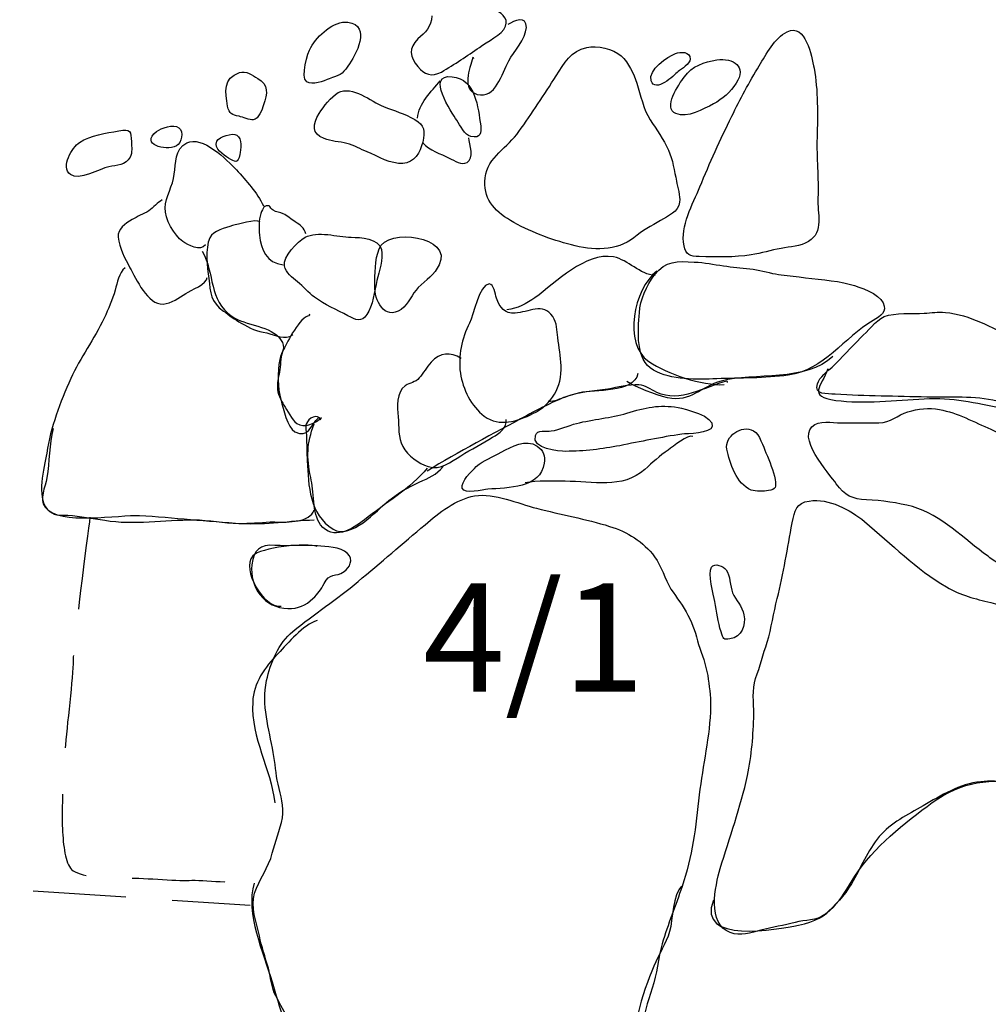
# Model space of a CAD drawing. Extents: x -676 to 898, y -847 to 1150.
# Drawn here: x 499 to 514, y 547 to 562 of the extents above; entities that cross this region are included whole.
import ezdxf

# ---------------------------------------------------------------- set-up
doc = ezdxf.new("R2010")
doc.units = 0
doc.header["$MEASUREMENT"] = 0
doc.linetypes.add('AI9-LType1', pattern=[2.116667, 1.411111, -0.705556])
doc.linetypes.add('AI9-LType5', pattern=[4.586111, 2.116667, -1.058333, 0.352778, -1.058333])
doc.layers.add('LAYER_1', color=160, linetype='Continuous')
doc.styles.add('STD', font='txt')

msp = doc.modelspace()

# ---------------------------------------------------------------- linework, layer by layer
at = {"layer": 'LAYER_1', "color": 7, "linetype": 'AI9-LType1'}
msp.add_line((499.189, 548.501), (502.49, 548.284), dxfattribs=at)
at = {"layer": 'LAYER_1', "color": 7, "linetype": 'AI9-LType5'}
for points, knots in [([(533.732, 573.998), (533.732, 573.998), (537.805, 574.205), (537.805, 574.205), (537.805, 574.205), (580.57, 575.581), (580.57, 575.581), (580.57, 575.581), (580.261, 562.541), (580.261, 562.541), (580.261, 562.541), (571.357, 562.331), (571.357, 562.331), (571.357, 562.331), (553.786, 562.025), (553.579, 561.952), (553.372, 561.885), (534.048, 561.159), (534.048, 561.159), (534.048, 561.159), (529.178, 503.206), (529.178, 503.206), (529.178, 503.206), (492.251, 502.623), (492.251, 502.623), (492.251, 502.623), (434.471, 501.689), (434.471, 501.689), (434.471, 501.689), (413.589, 500.586), (413.589, 500.586), (413.589, 500.586), (383.494, 499.07), (383.494, 499.07), (383.494, 499.07), (383.873, 485.985), (383.873, 485.985), (383.873, 485.985), (271.836, 485.364), (271.836, 485.364), (271.836, 485.364), (275.335, 523.709), (275.335, 523.709), (275.335, 523.709), (277.2, 546.216), (277.2, 546.216)], [0, 0, 0, 0, 1, 1, 1, 2, 2, 2, 3, 3, 3, 4, 4, 4, 5, 5, 5, 6, 6, 6, 7, 7, 7, 8, 8, 8, 9, 9, 9, 10, 10, 10, 11, 11, 11, 12, 12, 12, 13, 13, 13, 14, 14, 14, 15, 15, 15, 15]), ([(277.521, 548.673), (277.521, 548.673), (278.579, 563.609), (278.579, 563.609), (278.579, 563.609), (294.666, 564.275), (294.666, 564.275), (294.666, 564.275), (311.252, 564.963), (311.252, 564.963), (311.252, 564.963), (328.789, 566.346), (328.789, 566.346), (328.789, 566.346), (339.856, 566.856), (339.856, 566.856), (339.856, 566.856), (351.497, 567.385), (351.497, 567.385), (351.497, 567.385), (363.577, 568.074), (363.577, 568.074), (363.577, 568.074), (383.204, 569.087), (383.204, 569.087), (383.204, 569.087), (404.006, 570.145), (404.006, 570.145), (404.006, 570.145), (429.222, 571.107), (429.222, 571.107), (429.222, 571.107), (443.167, 572.286), (443.167, 572.286), (443.167, 572.286), (456.398, 572.72), (456.398, 572.72), (456.398, 572.72), (462.727, 572.949), (462.727, 572.949), (462.727, 572.949), (464.661, 573.274), (465.12, 573.229), (465.579, 573.185), (470.847, 573.09), (471.146, 573.109), (471.446, 573.137), (482.746, 573.274), (482.746, 573.274), (482.746, 573.274), (494.364, 573.389), (494.364, 573.389), (494.364, 573.389), (504.236, 573.733), (504.236, 573.733), (504.236, 573.733), (510.954, 573.848), (510.954, 573.848), (510.954, 573.848), (519.676, 573.803), (519.676, 573.803), (519.676, 573.803), (521.999, 573.733), (521.999, 573.733)], [0, 0, 0, 0, 1, 1, 1, 2, 2, 2, 3, 3, 3, 4, 4, 4, 5, 5, 5, 6, 6, 6, 7, 7, 7, 8, 8, 8, 9, 9, 9, 10, 10, 10, 11, 11, 11, 12, 12, 12, 13, 13, 13, 14, 14, 14, 15, 15, 15, 16, 16, 16, 17, 17, 17, 18, 18, 18, 19, 19, 19, 20, 20, 20, 21, 21, 21, 21])]:
    msp.add_open_spline(points, degree=3, knots=knots, dxfattribs=at)
at = {"layer": 'LAYER_1', "color": 7}
for points, knots in [([(505.253, 561.802), (505.247, 561.639), (505.151, 561.547), (505.04, 561.452), (504.893, 561.311), (504.918, 561.178), (505.04, 561.031), (505.138, 560.91), (505.253, 560.872), (505.397, 560.948), (505.6, 561.066), (505.788, 561.197), (505.979, 561.324), (506.088, 561.407), (506.321, 561.515), (506.372, 561.646), (506.429, 561.777), (506.285, 561.86), (506.193, 561.901), (506.03, 561.968), (505.849, 561.987), (505.689, 562.038)], [0, 0, 0, 0, 1, 1, 1, 2, 2, 2, 3, 3, 3, 4, 4, 4, 5, 5, 5, 6, 6, 6, 7, 7, 7, 7]), ([(505.893, 561.152), (505.89, 561.165), (505.887, 561.165), (505.877, 561.171), (505.826, 560.999), (505.699, 560.68), (505.941, 560.61), (506.219, 560.531), (506.317, 560.929), (506.422, 561.117), (506.499, 561.26), (506.681, 561.452), (506.69, 561.624), (506.697, 561.815), (506.505, 561.732), (506.41, 561.671)], [0, 0, 0, 0, 1, 1, 1, 2, 2, 2, 3, 3, 3, 4, 4, 4, 5, 5, 5, 5]), ([(503.411, 561.324), (503.363, 561.248), (503.255, 560.872), (503.35, 560.802), (503.43, 560.738), (503.615, 560.817), (503.692, 560.846), (503.835, 560.897), (503.892, 560.91), (503.975, 561.037), (504.093, 561.206), (504.348, 561.653), (503.975, 561.707), (503.761, 561.732), (503.513, 561.503), (503.411, 561.324)], [0, 0, 0, 0, 1, 1, 1, 2, 2, 2, 3, 3, 3, 4, 4, 4, 5, 5, 5, 5]), ([(510.231, 561.044), (510.078, 560.798), (509.944, 560.537), (509.813, 560.276), (509.638, 559.922), (509.478, 559.568), (509.329, 559.202), (509.22, 558.947), (509.029, 558.603), (509.087, 558.309), (509.112, 558.17), (509.179, 558.147), (509.319, 558.144), (509.577, 558.134), (509.854, 558.131), (510.109, 558.17), (510.262, 558.195), (510.412, 558.239), (510.562, 558.268), (510.705, 558.294), (510.855, 558.3), (510.979, 558.373), (511.215, 558.513), (511.113, 558.807), (511.123, 559.036), (511.135, 559.342), (511.101, 559.642), (511.11, 559.954), (511.12, 560.298), (511.126, 560.668), (511.065, 561.006), (511.027, 561.19), (510.938, 561.7), (510.654, 561.56), (510.463, 561.471), (510.339, 561.216), (510.231, 561.044)], [0, 0, 0, 0, 1, 1, 1, 2, 2, 2, 3, 3, 3, 4, 4, 4, 5, 5, 5, 6, 6, 6, 7, 7, 7, 8, 8, 8, 9, 9, 9, 10, 10, 10, 11, 11, 11, 12, 12, 12, 12]), ([(507.143, 560.891), (506.961, 560.604), (506.773, 560.323), (506.575, 560.043), (506.41, 559.804), (506.104, 559.661), (506.062, 559.342), (506.027, 559.036), (506.19, 558.842), (506.448, 558.692), (506.728, 558.526), (507.06, 558.402), (507.375, 558.323), (507.688, 558.233), (508.067, 558.221), (508.325, 558.431), (508.449, 558.536), (508.593, 558.609), (508.73, 558.692), (508.841, 558.762), (509.004, 558.823), (509.019, 558.972), (509.032, 559.068), (508.991, 559.195), (508.972, 559.291), (508.94, 559.444), (508.917, 559.616), (508.851, 559.763), (508.774, 559.922), (508.669, 560.075), (508.574, 560.225), (508.462, 560.394), (508.433, 560.591), (508.37, 560.779), (508.319, 560.929), (508.248, 561.085), (508.131, 561.197), (508.016, 561.299), (507.761, 561.359), (507.608, 561.324), (507.366, 561.273), (507.264, 561.082), (507.143, 560.891)], [0, 0, 0, 0, 1, 1, 1, 2, 2, 2, 3, 3, 3, 4, 4, 4, 5, 5, 5, 6, 6, 6, 7, 7, 7, 8, 8, 8, 9, 9, 9, 10, 10, 10, 11, 11, 11, 12, 12, 12, 13, 13, 13, 14, 14, 14, 14]), ([(508.586, 560.817), (508.65, 560.623), (508.934, 560.897), (508.997, 560.955), (509.048, 560.999), (509.179, 561.069), (509.179, 561.146), (509.185, 561.267), (509.029, 561.257), (508.959, 561.232), (508.838, 561.184), (508.535, 560.98), (508.586, 560.817)], [0, 0, 0, 0, 1, 1, 1, 2, 2, 2, 3, 3, 3, 4, 4, 4, 4]), ([(509.533, 560.464), (509.67, 560.537), (509.794, 560.642), (509.88, 560.779), (510.046, 561.031), (509.839, 561.171), (509.584, 561.133), (509.399, 561.104), (509.204, 561.037), (509.093, 560.878), (509.004, 560.757), (508.762, 560.4), (508.965, 560.317), (509.134, 560.241), (509.386, 560.387), (509.533, 560.464)], [0, 0, 0, 0, 1, 1, 1, 2, 2, 2, 3, 3, 3, 4, 4, 4, 5, 5, 5, 5]), ([(502.146, 560.432), (502.172, 560.311), (502.213, 560.298), (502.321, 560.276), (502.379, 560.263), (502.484, 560.218), (502.535, 560.225), (502.624, 560.237), (502.669, 560.374), (502.694, 560.451), (502.755, 560.623), (502.771, 560.757), (502.605, 560.853), (502.522, 560.904), (502.427, 560.974), (502.325, 560.942), (502.079, 560.853), (502.108, 560.645), (502.146, 560.432)], [0, 0, 0, 0, 1, 1, 1, 2, 2, 2, 3, 3, 3, 4, 4, 4, 5, 5, 5, 6, 6, 6, 6]), ([(505.632, 560.215), (505.686, 560.139), (505.75, 559.992), (505.846, 559.97), (505.999, 559.931), (506.008, 560.031), (505.995, 560.133), (505.951, 560.413), (505.925, 560.837), (505.559, 560.878), (505.154, 560.926), (505.553, 560.337), (505.632, 560.215)], [0, 0, 0, 0, 1, 1, 1, 2, 2, 2, 3, 3, 3, 4, 4, 4, 4]), ([(503.828, 560.636), (503.714, 560.572), (503.609, 560.425), (503.539, 560.317), (503.44, 560.158), (503.418, 560.005), (503.615, 559.938), (503.72, 559.897), (503.848, 559.89), (503.959, 559.865), (504.077, 559.833), (504.166, 559.776), (504.271, 559.737), (504.428, 559.667), (504.638, 559.546), (504.81, 559.559), (504.992, 559.572), (505.074, 559.725), (505.113, 559.884), (505.151, 560.05), (505.145, 560.139), (504.992, 560.228), (504.842, 560.317), (504.676, 560.359), (504.517, 560.425), (504.329, 560.499), (504.039, 560.751), (503.828, 560.636)], [0, 0, 0, 0, 1, 1, 1, 2, 2, 2, 3, 3, 3, 4, 4, 4, 5, 5, 5, 6, 6, 6, 7, 7, 7, 8, 8, 8, 9, 9, 9, 9]), ([(501.369, 559.827), (501.451, 559.871), (501.48, 560.043), (501.407, 560.101), (501.318, 560.164), (501.142, 560.101), (501.066, 560.043), (500.814, 559.846), (501.196, 559.744), (501.369, 559.827)], [0, 0, 0, 0, 1, 1, 1, 2, 2, 2, 3, 3, 3, 3]), ([(499.756, 559.39), (499.88, 559.291), (500.209, 559.482), (500.339, 559.508), (500.464, 559.537), (500.6, 559.527), (500.664, 559.654), (500.702, 559.731), (500.686, 559.807), (500.683, 559.89), (500.677, 560.043), (500.674, 560.094), (500.495, 560.056), (500.294, 560.017), (500.068, 559.992), (499.896, 559.878), (499.781, 559.807), (499.606, 559.508), (499.756, 559.39)], [0, 0, 0, 0, 1, 1, 1, 2, 2, 2, 3, 3, 3, 4, 4, 4, 5, 5, 5, 6, 6, 6, 6]), ([(501.808, 558.323), (501.741, 558.207), (501.54, 558.323), (501.464, 558.373), (501.336, 558.462), (501.19, 558.717), (501.196, 558.883), (501.206, 559.055), (501.314, 559.221), (501.336, 559.396), (501.362, 559.562), (501.34, 559.776), (501.525, 559.871), (501.761, 559.995), (502.14, 559.61), (502.28, 559.463), (502.433, 559.297), (502.592, 559.116), (502.694, 558.915)], [0, 0, 0, 0, 1, 1, 1, 2, 2, 2, 3, 3, 3, 4, 4, 4, 5, 5, 5, 6, 6, 6, 6]), ([(502.159, 559.642), (502.261, 559.578), (502.299, 559.552), (502.334, 559.696), (502.35, 559.769), (502.369, 559.938), (502.289, 559.989), (502.223, 560.031), (502.019, 559.967), (501.983, 559.897), (501.932, 559.782), (502.085, 559.69), (502.159, 559.642)], [0, 0, 0, 0, 1, 1, 1, 2, 2, 2, 3, 3, 3, 4, 4, 4, 4]), ([(505.116, 559.871), (505.215, 559.756), (505.39, 559.708), (505.517, 559.642), (505.594, 559.603), (505.706, 559.527), (505.788, 559.574), (505.9, 559.635), (505.83, 559.846), (505.814, 559.951)], [0, 0, 0, 0, 1, 1, 1, 2, 2, 2, 3, 3, 3, 3]), ([(501.152, 559.004), (501.082, 558.966), (501.021, 558.89), (500.948, 558.839), (500.865, 558.788), (500.773, 558.756), (500.693, 558.705), (500.588, 558.641), (500.47, 558.568), (500.482, 558.437), (500.502, 558.275), (500.584, 558.119), (500.661, 557.975), (500.75, 557.806), (500.938, 557.408), (501.165, 557.421), (501.295, 557.433), (501.407, 557.513), (501.512, 557.583), (501.582, 557.634), (501.84, 557.727), (501.837, 557.825)], [0, 0, 0, 0, 1, 1, 1, 2, 2, 2, 3, 3, 3, 4, 4, 4, 5, 5, 5, 6, 6, 6, 7, 7, 7, 7]), ([(503.338, 558.488), (503.309, 558.58), (503.252, 558.622), (503.175, 558.673), (503.112, 558.711), (503.057, 558.762), (502.99, 558.794), (502.946, 558.823), (502.885, 558.819), (502.838, 558.848), (502.825, 558.854), (502.783, 558.909), (502.777, 558.915), (502.704, 558.928), (502.685, 558.883), (502.653, 558.8), (502.614, 558.692), (502.624, 558.587), (502.63, 558.469), (502.653, 558.256), (502.736, 558.042), (502.994, 558.02)], [0, 0, 0, 0, 1, 1, 1, 2, 2, 2, 3, 3, 3, 4, 4, 4, 5, 5, 5, 6, 6, 6, 7, 7, 7, 7]), ([(502.643, 558.673), (502.57, 558.717), (502.305, 558.635), (502.223, 558.615), (502.111, 558.584), (501.929, 558.536), (501.875, 558.431), (501.802, 558.268), (501.837, 557.981), (501.859, 557.813), (501.888, 557.593), (501.888, 557.452), (502.085, 557.315), (502.172, 557.252), (502.257, 557.185), (502.353, 557.134), (502.49, 557.054), (502.589, 557.003), (502.742, 556.984), (502.866, 556.958), (503.022, 556.86), (503.137, 556.958)], [0, 0, 0, 0, 1, 1, 1, 2, 2, 2, 3, 3, 3, 4, 4, 4, 5, 5, 5, 6, 6, 6, 7, 7, 7, 7]), ([(503.01, 558.001), (503.035, 557.895), (503.128, 557.825), (503.207, 557.762), (503.3, 557.691), (503.373, 557.596), (503.469, 557.526), (503.621, 557.414), (503.809, 557.334), (503.975, 557.245), (504.093, 557.178), (504.185, 557.14), (504.265, 557.264), (504.354, 557.385), (504.383, 557.628), (504.418, 557.781), (504.453, 557.915), (504.52, 558.112), (504.485, 558.249), (504.444, 558.424), (504.166, 558.437), (504.026, 558.437), (503.816, 558.443), (503.516, 558.539), (503.325, 558.437), (503.207, 558.373), (502.984, 558.138), (503.01, 558.001)], [0, 0, 0, 0, 1, 1, 1, 2, 2, 2, 3, 3, 3, 4, 4, 4, 5, 5, 5, 6, 6, 6, 7, 7, 7, 8, 8, 8, 9, 9, 9, 9]), ([(504.45, 558.262), (504.386, 558.093), (504.389, 557.876), (504.383, 557.695), (504.377, 557.487), (504.53, 557.166), (504.785, 557.341), (504.899, 557.421), (504.95, 557.577), (505.046, 557.672), (505.164, 557.793), (505.291, 557.864), (505.365, 558.02), (505.578, 558.45), (504.577, 558.59), (504.45, 558.262)], [0, 0, 0, 0, 1, 1, 1, 2, 2, 2, 3, 3, 3, 4, 4, 4, 5, 5, 5, 5]), ([(501.761, 558.227), (501.958, 557.876), (501.849, 557.487), (502.216, 557.232), (502.41, 557.099), (502.818, 557.086), (502.952, 556.885), (503.045, 556.748), (502.965, 556.716), (502.939, 556.579), (502.901, 556.378), (502.904, 556.162), (502.959, 555.958), (502.99, 555.837), (503.057, 555.544), (503.169, 555.48), (503.37, 555.371), (503.414, 555.585), (503.532, 555.697)], [0, 0, 0, 0, 1, 1, 1, 2, 2, 2, 3, 3, 3, 4, 4, 4, 5, 5, 5, 6, 6, 6, 6]), ([(508.65, 557.857), (508.408, 557.87), (508.245, 558.093), (508.016, 558.138), (507.579, 558.214), (507.143, 557.746), (506.821, 557.519), (506.69, 557.427), (506.556, 557.354), (506.394, 557.334)], [0, 0, 0, 0, 1, 1, 1, 2, 2, 2, 3, 3, 3, 3]), ([(509.689, 558.003), (509.539, 558.026), (509.396, 558.054), (509.243, 558.061), (508.985, 558.074), (508.813, 558.087), (508.637, 557.864), (508.519, 557.701), (508.421, 557.487), (508.408, 557.29), (508.389, 557.009), (508.344, 556.579), (508.621, 556.417), (508.892, 556.264), (509.284, 556.276), (509.584, 556.286), (509.947, 556.299), (510.31, 556.293), (510.673, 556.34), (511.209, 556.417), (511.524, 556.914), (511.961, 557.172), (512.076, 557.245), (512.181, 557.299), (512.114, 557.44), (512.05, 557.583), (511.763, 557.679), (511.617, 557.72), (511.356, 557.793), (511.097, 557.793), (510.836, 557.838), (510.715, 557.851), (510.594, 557.864), (510.479, 557.879), (510.352, 557.902), (510.224, 557.946), (510.087, 557.959), (509.953, 557.969), (509.823, 557.985), (509.689, 558.003)], [0, 0, 0, 0, 1, 1, 1, 2, 2, 2, 3, 3, 3, 4, 4, 4, 5, 5, 5, 6, 6, 6, 7, 7, 7, 8, 8, 8, 9, 9, 9, 10, 10, 10, 11, 11, 11, 12, 12, 12, 13, 13, 13, 13]), ([(500.588, 557.972), (500.489, 557.895), (500.47, 557.746), (500.435, 557.634), (500.396, 557.487), (500.333, 557.347), (500.269, 557.207), (500.116, 556.891), (499.909, 556.605), (499.762, 556.289), (499.597, 555.926), (499.457, 555.55), (499.396, 555.155), (499.358, 554.928), (499.233, 554.498), (499.406, 554.301), (499.492, 554.202), (499.597, 554.215), (499.718, 554.211), (499.909, 554.202), (500.09, 554.16), (500.279, 554.135), (500.722, 554.062), (501.184, 554.142), (501.633, 554.142), (501.863, 554.142), (502.089, 554.087), (502.318, 554.087), (502.474, 554.087), (502.64, 554.1), (502.793, 554.11), (502.965, 554.11), (503.303, 554.081), (503.43, 554.23), (503.443, 554.25), (503.456, 554.269), (503.465, 554.295)], [0, 0, 0, 0, 1, 1, 1, 2, 2, 2, 3, 3, 3, 4, 4, 4, 5, 5, 5, 6, 6, 6, 7, 7, 7, 8, 8, 8, 9, 9, 9, 10, 10, 10, 11, 11, 11, 12, 12, 12, 12]), ([(508.672, 557.921), (508.322, 557.653), (508.156, 556.818), (508.551, 556.55), (508.832, 556.359), (509.357, 556.181), (509.698, 556.197)], [0, 0, 0, 0, 1, 1, 1, 2, 2, 2, 2]), ([(506.126, 557.727), (506.199, 557.727), (506.212, 557.577), (506.234, 557.513), (506.285, 557.373), (506.359, 557.271), (506.518, 557.283), (506.719, 557.296), (506.945, 557.449), (507.092, 557.232), (507.159, 557.134), (507.152, 557.016), (507.168, 556.914), (507.187, 556.767), (507.213, 556.627), (507.219, 556.484), (507.229, 556.156), (507.082, 555.901), (506.789, 555.757), (506.556, 555.639), (506.279, 555.55), (506.05, 555.716), (505.849, 555.872), (505.725, 556.124), (505.686, 556.372), (505.651, 556.64), (505.709, 556.895), (505.826, 557.134), (505.887, 557.245), (505.967, 557.727), (506.126, 557.727)], [0, 0, 0, 0, 1, 1, 1, 2, 2, 2, 3, 3, 3, 4, 4, 4, 5, 5, 5, 6, 6, 6, 7, 7, 7, 8, 8, 8, 9, 9, 9, 10, 10, 10, 10]), ([(503.386, 557.271), (503.392, 557.258), (503.392, 557.252), (503.386, 557.245), (503.249, 557.232), (503.057, 556.847), (502.997, 556.729), (502.952, 556.64), (502.955, 556.525), (502.939, 556.423), (502.927, 556.337), (502.904, 556.244), (502.904, 556.162), (502.904, 556.063), (502.955, 555.964), (503.003, 555.885), (503.048, 555.811), (503.128, 555.658), (503.198, 555.607), (503.309, 555.524), (503.491, 555.617), (503.577, 555.697)], [0, 0, 0, 0, 1, 1, 1, 2, 2, 2, 3, 3, 3, 4, 4, 4, 5, 5, 5, 6, 6, 6, 7, 7, 7, 7]), ([(511.773, 556.907), (511.626, 556.761), (511.489, 556.605), (511.339, 556.465), (511.26, 556.397), (511.152, 556.315), (511.116, 556.207), (511.059, 556.04), (511.26, 556.06), (511.387, 556.05), (511.849, 556.025), (512.318, 556.018), (512.78, 556.009), (513.13, 555.996), (513.503, 556.031), (513.847, 555.945), (514.029, 555.901), (514.22, 555.786), (514.418, 555.792), (514.673, 555.805), (514.647, 556.136), (514.647, 556.324), (514.647, 556.633), (514.341, 556.786), (514.093, 556.907), (513.755, 557.067), (513.443, 557.258), (513.061, 557.296), (512.949, 557.306), (512.85, 557.29), (512.741, 557.283), (512.56, 557.271), (512.296, 557.296), (512.133, 557.232), (511.993, 557.166), (511.881, 557.009), (511.773, 556.907)], [0, 0, 0, 0, 1, 1, 1, 2, 2, 2, 3, 3, 3, 4, 4, 4, 5, 5, 5, 6, 6, 6, 7, 7, 7, 8, 8, 8, 9, 9, 9, 10, 10, 10, 11, 11, 11, 12, 12, 12, 12]), ([(505.699, 556.592), (505.527, 556.703), (505.387, 556.684), (505.24, 556.538), (505.17, 556.465), (505.125, 556.372), (505.062, 556.299), (504.998, 556.225), (504.921, 556.232), (504.848, 556.181), (504.711, 556.079), (504.727, 555.856), (504.74, 555.709), (504.753, 555.55), (504.737, 555.397), (504.81, 555.257), (504.883, 555.117), (505.052, 555.002), (505.199, 554.951), (505.387, 554.891), (505.54, 555.027), (505.693, 555.117), (505.855, 555.215), (506.018, 555.301), (506.177, 555.397), (506.27, 555.451), (506.41, 555.55), (506.381, 555.665)], [0, 0, 0, 0, 1, 1, 1, 2, 2, 2, 3, 3, 3, 4, 4, 4, 5, 5, 5, 6, 6, 6, 7, 7, 7, 8, 8, 8, 9, 9, 9, 9]), ([(511.349, 556.627), (510.948, 556.232), (510.154, 556.385), (509.654, 556.251), (509.338, 556.168), (509.192, 555.923), (508.838, 555.996), (508.644, 556.044), (508.37, 556.149), (508.217, 556.244)], [0, 0, 0, 0, 1, 1, 1, 2, 2, 2, 3, 3, 3, 3]), ([(508.386, 556.366), (508.319, 556.06), (507.732, 556.13), (507.496, 556.073), (507.21, 556.003), (506.952, 555.862), (506.693, 555.725), (506.193, 555.458), (505.648, 555.171), (505.183, 554.884)], [0, 0, 0, 0, 1, 1, 1, 2, 2, 2, 3, 3, 3, 3]), ([(511.276, 556.439), (511.174, 556.162), (510.957, 556.022), (511.397, 555.958), (511.821, 555.901), (512.305, 555.958), (512.738, 555.983), (513.178, 556.006), (513.503, 555.923), (513.933, 555.837), (514.271, 555.77), (514.533, 555.658), (514.695, 556.057)], [0, 0, 0, 0, 1, 1, 1, 2, 2, 2, 3, 3, 3, 4, 4, 4, 4]), ([(509.746, 556.232), (509.749, 556.238), (509.746, 556.251), (509.74, 556.251), (509.399, 556.168), (509.029, 555.91), (508.672, 556.079), (508.58, 556.124), (508.51, 556.187), (508.401, 556.193), (508.252, 556.2), (508.076, 556.156), (507.927, 556.13), (507.713, 556.105), (507.49, 556.079), (507.289, 556.012), (507.2, 555.983), (507.114, 555.932), (507.022, 555.939)], [0, 0, 0, 0, 1, 1, 1, 2, 2, 2, 3, 3, 3, 4, 4, 4, 5, 5, 5, 6, 6, 6, 6]), ([(503.564, 555.658), (503.52, 555.77), (503.37, 555.684), (503.344, 555.604), (503.325, 555.55), (503.344, 555.47), (503.347, 555.416), (503.35, 555.289), (503.35, 555.164), (503.357, 555.037), (503.376, 554.661), (503.389, 554.221), (503.752, 554.001), (504.026, 553.836), (504.408, 554.281), (504.597, 554.434), (504.746, 554.556), (504.893, 554.636), (505.062, 554.715), (505.208, 554.782), (505.317, 554.823), (505.425, 554.951)], [0, 0, 0, 0, 1, 1, 1, 2, 2, 2, 3, 3, 3, 4, 4, 4, 5, 5, 5, 6, 6, 6, 7, 7, 7, 7]), ([(507.292, 555.183), (507.564, 555.183), (507.847, 555.218), (508.111, 555.269), (508.427, 555.333), (508.736, 555.397), (509.055, 555.445), (509.134, 555.454), (509.491, 555.451), (509.517, 555.563), (509.558, 555.716), (509.096, 555.83), (508.997, 555.85), (508.714, 555.897), (508.494, 555.85), (508.22, 555.763), (507.975, 555.69), (507.707, 555.671), (507.452, 555.607), (507.324, 555.575), (507.2, 555.512), (507.069, 555.493), (506.986, 555.48), (506.859, 555.524), (506.827, 555.422), (506.77, 555.218), (507.178, 555.183), (507.292, 555.183)], [0, 0, 0, 0, 1, 1, 1, 2, 2, 2, 3, 3, 3, 4, 4, 4, 5, 5, 5, 6, 6, 6, 7, 7, 7, 8, 8, 8, 9, 9, 9, 9]), ([(511.534, 555.614), (511.394, 555.611), (511.209, 555.658), (511.078, 555.591), (510.766, 555.422), (511.295, 554.842), (511.403, 554.689), (511.527, 554.511), (511.652, 554.454), (511.862, 554.447), (512.098, 554.434), (512.334, 554.403), (512.56, 554.342), (513.006, 554.215), (513.344, 553.848), (513.71, 553.587), (513.854, 553.488), (514.265, 553.166), (514.383, 553.428), (514.475, 553.622), (514.411, 553.909), (514.431, 554.116), (514.456, 554.374), (514.548, 554.747), (514.405, 554.995), (514.258, 555.257), (514.023, 555.397), (513.755, 555.518), (513.506, 555.626), (513.242, 555.77), (512.974, 555.818), (512.809, 555.85), (512.649, 555.83), (512.49, 555.783), (512.33, 555.732), (512.232, 555.62), (512.05, 555.617), (511.875, 555.617), (511.703, 555.617), (511.534, 555.614)], [0, 0, 0, 0, 1, 1, 1, 2, 2, 2, 3, 3, 3, 4, 4, 4, 5, 5, 5, 6, 6, 6, 7, 7, 7, 8, 8, 8, 9, 9, 9, 10, 10, 10, 11, 11, 11, 12, 12, 12, 13, 13, 13, 13]), ([(499.492, 555.531), (499.441, 555.282), (499.434, 555.027), (499.399, 554.782), (499.373, 554.632), (499.278, 554.46), (499.37, 554.336), (499.587, 554.049), (500.505, 554.224), (500.808, 554.208), (501.324, 554.179), (501.837, 554.116), (502.363, 554.087), (502.732, 554.068), (503.099, 554.128), (503.462, 554.142)], [0, 0, 0, 0, 1, 1, 1, 2, 2, 2, 3, 3, 3, 4, 4, 4, 5, 5, 5, 5]), ([(505.183, 554.928), (504.931, 554.622), (504.536, 554.39), (504.227, 554.142), (504.042, 553.995), (503.749, 553.82), (503.558, 554.068), (503.437, 554.237), (503.456, 554.587), (503.411, 554.785), (503.344, 555.11), (503.35, 555.289), (503.462, 555.601)], [0, 0, 0, 0, 1, 1, 1, 2, 2, 2, 3, 3, 3, 4, 4, 4, 4]), ([(509.74, 555.215), (509.781, 555.008), (509.886, 554.683), (510.109, 554.594), (510.176, 554.568), (510.298, 554.575), (510.371, 554.587), (510.486, 554.607), (510.489, 554.638), (510.473, 554.753), (510.444, 554.891), (510.393, 555.027), (510.333, 555.161), (510.291, 555.25), (510.237, 555.448), (510.145, 555.496), (509.963, 555.595), (509.698, 555.41), (509.74, 555.215)], [0, 0, 0, 0, 1, 1, 1, 2, 2, 2, 3, 3, 3, 4, 4, 4, 5, 5, 5, 6, 6, 6, 6]), ([(505.715, 554.622), (505.747, 554.524), (506.03, 554.604), (506.104, 554.607), (506.407, 554.629), (506.907, 554.622), (506.961, 555.002), (506.974, 555.104), (506.952, 555.199), (506.853, 555.263), (506.681, 555.378), (506.467, 555.257), (506.308, 555.171), (506.183, 555.097), (506.037, 555.05), (505.928, 554.951), (505.868, 554.891), (505.683, 554.721), (505.715, 554.622)], [0, 0, 0, 0, 1, 1, 1, 2, 2, 2, 3, 3, 3, 4, 4, 4, 5, 5, 5, 6, 6, 6, 6]), ([(509.223, 555.41), (509.134, 555.445), (508.931, 555.257), (508.847, 555.203), (508.714, 555.11), (508.609, 555.015), (508.491, 554.909), (508.15, 554.604), (507.694, 554.728), (507.28, 554.728), (507.082, 554.728), (506.866, 554.747), (506.671, 554.702)], [0, 0, 0, 0, 1, 1, 1, 2, 2, 2, 3, 3, 3, 4, 4, 4, 4]), ([(502.63, 547.819), (502.665, 547.653), (502.716, 547.494), (502.767, 547.325), (502.793, 547.22), (502.806, 547.111), (502.838, 547.003), (502.885, 546.87), (502.968, 546.745), (503.035, 546.621), (503.102, 546.474), (503.147, 546.309), (503.147, 546.143), (503.14, 545.977), (503.083, 545.805), (503.057, 545.639), (503.041, 545.544), (502.987, 545.41), (503.013, 545.321), (503.057, 545.187), (503.249, 545.136), (503.367, 545.088), (503.488, 545.04), (503.612, 544.967), (503.746, 544.98), (503.93, 544.996), (504.077, 545.168), (504.205, 545.282), (504.351, 545.416), (504.507, 545.537), (504.695, 545.601), (504.918, 545.675), (505.1, 545.642), (505.329, 545.649), (505.568, 545.656), (505.804, 545.662), (506.043, 545.678), (506.25, 545.687), (506.448, 545.777), (506.649, 545.827), (507.092, 545.948), (507.586, 545.78), (508.016, 545.936), (508.258, 546.028), (508.35, 546.137), (508.421, 546.379), (508.481, 546.595), (508.529, 546.809), (508.602, 547.023), (508.676, 547.239), (508.695, 547.475), (508.755, 547.698), (508.841, 547.991), (508.962, 548.278), (509.058, 548.568), (509.211, 549.017), (509.268, 549.482), (509.319, 549.961), (509.37, 550.41), (509.482, 550.849), (509.491, 551.306), (509.491, 551.465), (509.472, 551.624), (509.447, 551.777), (509.421, 551.943), (509.357, 552.092), (509.309, 552.249), (509.268, 552.398), (509.223, 552.548), (509.147, 552.692), (509.077, 552.829), (508.975, 552.959), (508.889, 553.09), (508.793, 553.246), (508.749, 553.434), (508.64, 553.581), (508.465, 553.81), (508.229, 553.96), (507.955, 554.043), (507.592, 554.154), (507.213, 554.224), (506.846, 554.317), (506.556, 554.39), (506.209, 554.556), (505.903, 554.505), (505.626, 554.46), (505.355, 554.244), (505.151, 554.068), (504.81, 553.781), (504.475, 553.491), (504.131, 553.204), (503.812, 552.937), (503.462, 552.708), (503.137, 552.446), (502.92, 552.265), (502.799, 551.968), (502.739, 551.697), (502.659, 551.331), (502.777, 550.964), (502.841, 550.604), (502.873, 550.442), (502.879, 550.279), (502.914, 550.123), (502.949, 549.948), (503.013, 549.788), (502.981, 549.61), (502.943, 549.425), (502.873, 549.247), (502.825, 549.074), (502.774, 548.852), (502.624, 548.68), (502.557, 548.466), (502.49, 548.259), (502.589, 548.029), (502.63, 547.819)], [0, 0, 0, 0, 1, 1, 1, 2, 2, 2, 3, 3, 3, 4, 4, 4, 5, 5, 5, 6, 6, 6, 7, 7, 7, 8, 8, 8, 9, 9, 9, 10, 10, 10, 11, 11, 11, 12, 12, 12, 13, 13, 13, 14, 14, 14, 15, 15, 15, 16, 16, 16, 17, 17, 17, 18, 18, 18, 19, 19, 19, 20, 20, 20, 21, 21, 21, 22, 22, 22, 23, 23, 23, 24, 24, 24, 25, 25, 25, 26, 26, 26, 27, 27, 27, 28, 28, 28, 29, 29, 29, 30, 30, 30, 31, 31, 31, 32, 32, 32, 33, 33, 33, 34, 34, 34, 35, 35, 35, 36, 36, 36, 37, 37, 37, 38, 38, 38, 38]), ([(510.148, 551.184), (510.141, 550.872), (510.116, 550.56), (510.052, 550.254), (509.95, 549.776), (509.775, 549.307), (509.638, 548.839), (509.561, 548.578), (509.431, 547.998), (509.791, 547.867), (509.941, 547.806), (510.109, 547.867), (510.256, 547.902), (510.431, 547.947), (510.607, 547.978), (510.778, 548.023), (510.928, 548.068), (511.101, 548.036), (511.228, 548.144), (511.387, 548.278), (511.524, 548.428), (511.633, 548.609), (511.773, 548.845), (511.881, 549.119), (512.057, 549.326), (512.232, 549.533), (512.487, 549.661), (512.723, 549.795), (512.996, 549.948), (513.277, 550.129), (513.599, 550.161), (513.879, 550.19), (514.173, 550.129), (514.437, 550.043), (514.666, 549.961), (514.921, 549.887), (515.141, 549.782), (515.259, 549.725), (515.371, 549.661), (515.492, 549.613), (515.603, 549.572), (515.721, 549.556), (515.823, 549.502), (516.027, 549.4), (516.231, 549.374), (516.451, 549.447), (516.668, 549.521), (516.763, 549.686), (516.795, 549.903), (516.824, 550.136), (516.712, 550.33), (516.594, 550.534), (516.483, 550.728), (516.451, 550.904), (516.397, 551.114), (516.282, 551.576), (515.696, 551.764), (515.32, 551.968), (514.959, 552.166), (514.638, 552.446), (514.281, 552.653), (514.109, 552.752), (513.946, 552.835), (513.752, 552.886), (513.513, 552.94), (513.296, 552.994), (513.079, 553.122), (512.614, 553.393), (512.245, 553.775), (511.833, 554.116), (511.61, 554.295), (511.292, 554.473), (510.992, 554.428), (510.795, 554.403), (510.769, 554.281), (510.731, 554.094), (510.661, 553.714), (510.6, 553.326), (510.505, 552.946), (510.447, 552.727), (510.418, 552.497), (510.352, 552.281), (510.288, 552.099), (510.243, 551.911), (510.176, 551.732), (510.116, 551.557), (510.151, 551.363), (510.148, 551.184)], [0, 0, 0, 0, 1, 1, 1, 2, 2, 2, 3, 3, 3, 4, 4, 4, 5, 5, 5, 6, 6, 6, 7, 7, 7, 8, 8, 8, 9, 9, 9, 10, 10, 10, 11, 11, 11, 12, 12, 12, 13, 13, 13, 14, 14, 14, 15, 15, 15, 16, 16, 16, 17, 17, 17, 18, 18, 18, 19, 19, 19, 20, 20, 20, 21, 21, 21, 22, 22, 22, 23, 23, 23, 24, 24, 24, 25, 25, 25, 26, 26, 26, 27, 27, 27, 28, 28, 28, 29, 29, 29, 29]), ([(503.51, 553.734), (503.35, 553.797), (502.64, 553.721), (502.528, 553.593), (502.356, 553.386), (502.685, 552.803), (502.959, 552.829)], [0, 0, 0, 0, 1, 1, 1, 2, 2, 2, 2]), ([(503.615, 553.173), (503.564, 553.08), (503.526, 553.02), (503.443, 552.946), (503.335, 552.841), (503.217, 552.79), (503.064, 552.793), (502.713, 552.797), (502.474, 553.122), (502.516, 553.459), (502.541, 553.689), (502.64, 553.769), (502.866, 553.753), (503.083, 553.74), (503.296, 553.762), (503.513, 553.746), (503.647, 553.734), (503.863, 553.734), (503.969, 553.632), (504.064, 553.542), (504.007, 553.415), (503.918, 553.354), (503.787, 553.268), (503.695, 553.342), (503.615, 553.173)], [0, 0, 0, 0, 1, 1, 1, 2, 2, 2, 3, 3, 3, 4, 4, 4, 5, 5, 5, 6, 6, 6, 7, 7, 7, 8, 8, 8, 8]), ([(509.504, 553.421), (509.443, 553.332), (509.539, 553.001), (509.555, 552.899), (509.584, 552.746), (509.603, 552.586), (509.651, 552.44), (509.682, 552.325), (509.692, 552.319), (509.784, 552.331), (509.969, 552.36), (510.03, 552.535), (509.998, 552.698), (509.976, 552.829), (509.874, 552.921), (509.826, 553.032), (509.788, 553.134), (509.791, 553.3), (509.727, 553.383), (509.686, 553.434), (509.552, 553.498), (509.504, 553.421)], [0, 0, 0, 0, 1, 1, 1, 2, 2, 2, 3, 3, 3, 4, 4, 4, 5, 5, 5, 6, 6, 6, 7, 7, 7, 7]), ([(503.51, 552.612), (503.29, 552.545), (503.07, 552.268), (502.914, 552.112), (502.71, 551.898), (502.541, 551.662), (502.528, 551.369), (502.5, 550.812), (502.806, 550.368), (502.863, 549.839)], [0, 0, 0, 0, 1, 1, 1, 2, 2, 2, 3, 3, 3, 3]), ([(509.533, 548.361), (509.274, 547.685), (510.508, 547.918), (510.829, 547.978), (511.33, 548.08), (511.454, 548.361), (511.684, 548.724), (511.961, 549.158), (512.449, 549.54), (512.863, 549.843), (513.745, 550.496), (514.775, 550.056), (515.562, 549.482), (515.925, 549.221), (516.766, 549.074), (516.846, 549.693)], [0, 0, 0, 0, 1, 1, 1, 2, 2, 2, 3, 3, 3, 4, 4, 4, 5, 5, 5, 5]), ([(502.551, 548.619), (502.41, 548.166), (502.697, 547.551), (502.822, 547.118), (502.927, 546.758), (503.102, 546.289), (503.048, 545.911), (503.006, 545.614), (502.873, 545.359), (503.175, 545.155), (503.328, 545.046), (503.768, 544.881), (503.962, 544.964)], [0, 0, 0, 0, 1, 1, 1, 2, 2, 2, 3, 3, 3, 4, 4, 4, 4]), ([(509.051, 548.574), (508.917, 548.46), (508.921, 548.061), (508.866, 547.883), (508.813, 547.698), (508.704, 547.539), (508.628, 547.357), (508.459, 546.959), (508.248, 546.296), (508.319, 545.856), (508.357, 545.627), (508.481, 545.416), (508.548, 545.193), (508.593, 545.034), (508.618, 544.919), (508.551, 544.76), (508.516, 544.683), (508.379, 544.642), (508.408, 544.534), (508.44, 544.416), (508.902, 544.174), (509.004, 544.097), (509.23, 543.938), (509.3, 543.88), (509.15, 543.625), (509.039, 543.431), (508.889, 543.268), (508.774, 543.071), (508.609, 542.803), (508.5, 542.491), (508.306, 542.236), (508.134, 542.01), (508.013, 541.911), (507.739, 542.045), (507.544, 542.141), (507.321, 542.287), (507.143, 542.402), (506.91, 542.552), (506.783, 542.717), (506.617, 542.905), (506.416, 543.132), (505.957, 543.358), (505.651, 543.53), (505.23, 543.766), (504.947, 543.982), (504.616, 544.346), (504.373, 544.601), (504.08, 544.709), (504.201, 545.126)], [0, 0, 0, 0, 1, 1, 1, 2, 2, 2, 3, 3, 3, 4, 4, 4, 5, 5, 5, 6, 6, 6, 7, 7, 7, 8, 8, 8, 9, 9, 9, 10, 10, 10, 11, 11, 11, 12, 12, 12, 13, 13, 13, 14, 14, 14, 15, 15, 15, 16, 16, 16, 16])]:
    msp.add_open_spline(points, degree=3, knots=knots, dxfattribs=at)
msp.add_open_spline([(505.036, 560.25), (505.046, 560.464), (505.25, 560.655), (505.377, 560.814)], degree=3, dxfattribs=at)
at = {"layer": 'LAYER_1', "color": 7, "linetype": 'AI9-LType1'}
msp.add_open_spline([(500.053, 554.183), (500.017, 553.893), (499.798, 552.23), (499.798, 552), (499.798, 551.771), (499.699, 550.987), (499.676, 550.655), (499.648, 550.324), (499.622, 549.718), (499.635, 549.447), (499.648, 549.183), (499.676, 548.928), (499.775, 548.826), (499.877, 548.727), (500.307, 548.66), (500.562, 548.686), (500.814, 548.714), (501.372, 548.648), (501.563, 548.66), (501.754, 548.673), (502.363, 548.613), (502.363, 548.613), (502.363, 548.613), (502.602, 548.648), (502.602, 548.648)], degree=3, knots=[0, 0, 0, 0, 1, 1, 1, 2, 2, 2, 3, 3, 3, 4, 4, 4, 5, 5, 5, 6, 6, 6, 7, 7, 7, 8, 8, 8, 8], dxfattribs=at)

# ---------------------------------------------------------------- texts
at = {"layer": 'LAYER_1', "color": 7, "insert": (505.119, 553.175), "char_height": 1.64346, "attachment_point": 1, "style": 'STD'}
msp.add_mtext('\\W1.00;\\fHelvetica|b1|i0;4/1', dxfattribs=at)

doc.saveas('drawing.dxf')
